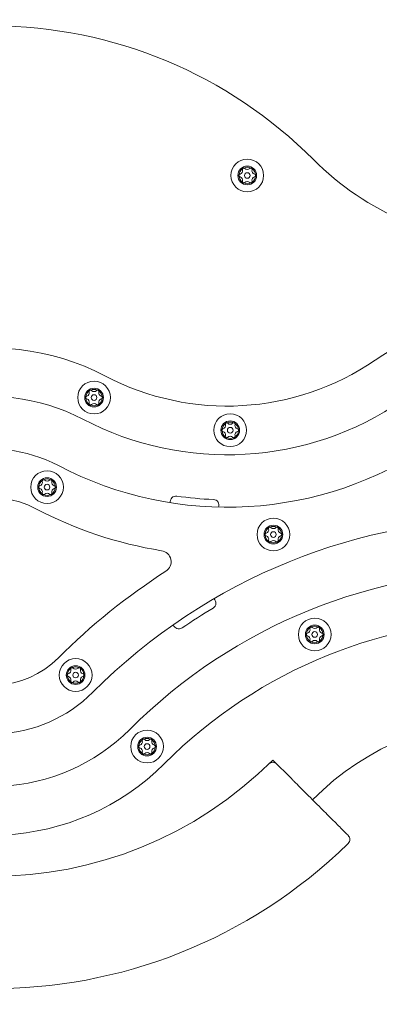
# Model space of a CAD drawing. Units: millimetres. Extents: x -2200 to 3410, y -3097 to 1922.
# Drawn here: x -263 to -71, y -280 to 246 of the extents above; entities that cross this region are included whole.
import ezdxf

# ---------------------------------------------------------------- set-up
doc = ezdxf.new("R2010")
doc.units = ezdxf.units.MM
doc.linetypes.add('ACAD_ISO04W100', pattern=[30, 24, -3, 0, -3])
for name, color, linetype in [('BEM-SI-MIN', 7, 'Continuous'), ('Hula-Loop.01', 7, 'ACAD_ISO04W100'), ('SICHER-MIN', 7, 'ACAD_ISO04W100')]:
    doc.layers.add(name, color=color, linetype=linetype)
doc.styles.get("Standard").update_dxf_attribs({"font": 'arial.ttf'})
doc.dimstyles.new('Europa SI 1-100', dxfattribs={"dimscale": 80, "dimtxt": 3.5, "dimasz": 4, "dimexe": 2, "dimexo": 0, "dimgap": 2, "dimtad": 0, "dimdec": 0, "dimzin": 0, "dimdsep": 46, "dimtxsty": 'Standard', "dimcen": 2, "dimadec": 0, "dimazin": 0, "dimtfac": 1, "dimtdec": 0, "dimtofl": 0, "dimtmove": 0, "dimatfit": 3, "dimfxl": 2, "dimfxlon": 1, "dimtolj": 1, "dimtzin": 0, "dimarcsym": 0})

# ---------------------------------------------------------------- blocks, each defined once
blk = doc.blocks.new('*D37')
at = {"layer": 'BEM-SI-MIN', "color": 0, "lineweight": -2, "transparency": 16777216}
for p, q in [((-2200, -2755.88), (-2200, -3073.52)), ((2200, -2755.88), (2200, -3073.52)), ((-1880, -2913.52), (-583.25, -2913.52)), ((1880, -2913.52), (583.25, -2913.52))]:
    blk.add_line(p, q, dxfattribs=at)
at = {"layer": 'BEM-SI-MIN', "color": 0, "transparency": 16777216}
for points in [[(-1880, -2860.18), (-1880, -2966.85), (-2200, -2913.52)], [(1880, -2860.18), (1880, -2966.85), (2200, -2913.52)]]:
    blk.add_solid(points, dxfattribs=at)
at = {"layer": 'BEM-SI-MIN', "color": 0, "transparency": 16777216, "insert": (0, -2913.52), "char_height": 280, "attachment_point": 5}
blk.add_mtext('\\A1;4400', dxfattribs=at)

msp = doc.modelspace()

# ---------------------------------------------------------------- linework, layer by layer
at = {"layer": 'Hula-Loop.01', "color": 7, "linetype": 'Continuous', "lineweight": 0}
msp.add_line((-128.09, -149.67), (-117.96, -159.8), dxfattribs=at)
for centre, radius in [((-141.73, 162.4), 8.75), ((-141.73, 162.4), 5), ((-141.73, 162.4), 4.99), ((-141.73, 162.4), 1.5), ((-223.61, 43.83), 8.75), ((-223.61, 43.83), 5), ((-223.61, 43.83), 4.99), ((-223.61, 43.83), 1.5), ((-150.83, 26.39), 8.75), ((-150.83, 26.39), 5), ((-150.83, 26.39), 4.99), ((-150.83, 26.39), 1.5), ((-248.71, -3.98), 8.75), ((-248.71, -3.98), 5), ((-248.71, -3.98), 4.99), ((-248.71, -3.98), 1.5), ((-127.77, -29.3), 8.75), ((-127.77, -29.3), 5), ((-127.77, -29.3), 4.99), ((-127.77, -29.3), 1.5), ((-105.68, -82.63), 8.75), ((-105.68, -82.63), 5), ((-105.68, -82.63), 4.99), ((-105.68, -82.63), 1.5), ((-233.45, -104.31), 8.75), ((-233.45, -104.31), 5), ((-233.45, -104.31), 4.99), ((-233.45, -104.31), 1.5), ((-195.27, -142.49), 8.75), ((-195.27, -142.49), 5), ((-195.27, -142.49), 4.99), ((-195.27, -142.49), 1.5)]:
    msp.add_circle(centre, radius, dxfattribs=at)
at = {"layer": 'Hula-Loop.01', "color": 7, "ltscale": 0.01}
msp.add_arc((-278, 0), 422, 48.794, 311.206, dxfattribs=at)
at = {"layer": 'Hula-Loop.01', "color": 7, "linetype": 'Continuous', "lineweight": 0}
for centre, radius, start, end in [((-278, 0.24), 242, 44.8315, 135), ((-278, 0.24), 272, 135.639, 314.361), ((0, 276.61), 150, 224.8315, 315.1685), ((-141.73, 162.4), 4.39, 125.1231, 174.8769), ((-145.43, 162.4), 0.77, 102.6827, 149.4306), ((-145.99, 164.86), 1.75, 282.6827, 17.3173), ((-143.58, 165.61), 0.77, 150.5694, 197.3173), ((-141.73, 162.4), 4.39, 65.1231, 114.8769), ((-143.58, 165.61), 0.77, 42.6827, 89.4306), ((-141.73, 167.32), 1.75, 222.6827, 317.3173), ((-139.88, 165.61), 0.77, 90.5694, 137.3173), ((-137.47, 164.86), 1.75, 162.6827, 257.3173), ((-139.88, 165.61), 0.77, 342.6827, 29.4306), ((-141.73, 162.4), 4.39, 5.1231, 54.8769), ((-138.02, 162.4), 0.77, 30.5694, 77.3173), ((-145.43, 162.4), 0.77, 210.5694, 257.3173), ((-141.73, 162.4), 4.39, 185.1231, 234.8769), ((-145.99, 159.94), 1.75, 342.6827, 77.3173), ((-143.58, 159.19), 0.77, 162.6827, 209.4306), ((-143.58, 159.19), 0.77, 270.5694, 317.3173), ((-141.73, 162.4), 4.39, 245.1231, 294.8769), ((-141.73, 157.48), 1.75, 42.6827, 137.3173), ((-139.88, 159.19), 0.77, 222.6827, 269.4306), ((-137.47, 159.94), 1.75, 102.6827, 197.3173), ((-141.73, 162.4), 4.39, 305.1231, 354.8769), ((-139.88, 159.19), 0.77, 330.5694, 17.3173), ((-138.02, 162.4), 0.77, 282.6827, 329.4306), ((-278, 0.24), 212, 135, 315), ((0, -43.54), 130, 55.6163, 124.3837), ((-278, -59.76), 130, 62.2964, 315), ((-152.48, 179.29), 140, 242.2964, 304.3837), ((-223.61, 43.83), 4.39, 125.1231, 174.8769), ((-225.46, 47.04), 0.77, 150.5694, 197.3173), ((-223.61, 43.83), 4.39, 65.1231, 114.8769), ((-225.46, 47.04), 0.77, 42.6827, 89.4306), ((-223.61, 48.74), 1.75, 222.6827, 317.3173), ((-221.75, 47.04), 0.77, 90.5694, 137.3173), ((-221.75, 47.04), 0.77, 342.6827, 29.4306), ((-223.61, 43.83), 4.39, 5.1231, 54.8769), ((-278, -59.76), 104, 62.2964, 315), ((-152.48, 179.29), 166, 242.2964, 304.3837), ((-227.31, 43.83), 0.77, 102.6827, 149.4306), ((-227.31, 43.83), 0.77, 210.5694, 257.3173), ((-223.61, 43.83), 4.39, 185.1231, 234.8769), ((-227.87, 46.29), 1.75, 282.6827, 17.3173), ((-227.87, 41.37), 1.75, 342.6827, 77.3173), ((-219.35, 46.29), 1.75, 162.6827, 257.3173), ((-219.35, 41.37), 1.75, 102.6827, 197.3173), ((-223.61, 43.83), 4.39, 305.1231, 354.8769), ((-219.9, 43.83), 0.77, 30.5694, 77.3173), ((-219.9, 43.83), 0.77, 282.6827, 329.4306), ((-225.46, 40.62), 0.77, 162.6827, 209.4306), ((-225.46, 40.62), 0.77, 270.5694, 317.3173), ((-223.61, 43.83), 4.39, 245.1231, 294.8769), ((-223.61, 38.91), 1.75, 42.6827, 137.3173), ((-221.75, 40.62), 0.77, 222.6827, 269.4306), ((-221.75, 40.62), 0.77, 330.5694, 17.3173), ((-150.83, 26.39), 4.39, 125.1231, 174.8769), ((-154.54, 26.39), 0.77, 102.6827, 149.4306), ((-155.09, 28.85), 1.75, 282.6827, 17.3173), ((-152.69, 29.6), 0.77, 150.5694, 197.3173), ((-150.83, 26.39), 4.39, 65.1231, 114.8769), ((-152.69, 29.6), 0.77, 42.6827, 89.4306), ((-150.83, 31.3), 1.75, 222.6827, 317.3173), ((-148.98, 29.6), 0.77, 90.5694, 137.3173), ((-146.58, 28.85), 1.75, 162.6827, 257.3173), ((-148.98, 29.6), 0.77, 342.6827, 29.4306), ((-150.83, 26.39), 4.39, 5.1231, 54.8769), ((-147.13, 26.39), 0.77, 30.5694, 77.3173), ((-154.54, 26.39), 0.77, 210.5694, 257.3173), ((-150.83, 26.39), 4.39, 185.1231, 234.8769), ((-155.09, 23.93), 1.75, 342.6827, 77.3173), ((-152.69, 23.18), 0.77, 162.6827, 209.4306), ((-152.69, 23.18), 0.77, 270.5694, 317.3173), ((-150.83, 26.39), 4.39, 245.1231, 294.8769), ((-150.83, 21.47), 1.75, 42.6827, 137.3173), ((-148.98, 23.18), 0.77, 222.6827, 269.4306), ((-146.58, 23.93), 1.75, 102.6827, 197.3173), ((-150.83, 26.39), 4.39, 305.1231, 354.8769), ((-148.98, 23.18), 0.77, 330.5694, 17.3173), ((-147.13, 26.39), 0.77, 282.6827, 329.4306), ((-278, -59.76), 76, 62.2964, 315), ((-152.48, 179.29), 194, 242.2964, 304.3837), ((-248.71, -3.98), 4.39, 65.1231, 114.8769), ((-248.71, -3.98), 4.39, 125.1231, 174.8769), ((-252.42, -3.98), 0.77, 102.6827, 149.4306), ((-252.42, -3.98), 0.77, 210.5694, 257.3173), ((-248.71, -3.98), 4.39, 185.1231, 234.8769), ((-252.97, -1.52), 1.75, 282.6827, 17.3173), ((-252.97, -6.44), 1.75, 342.6827, 77.3173), ((-250.56, -0.77), 0.77, 150.5694, 197.3173), ((-250.56, -0.77), 0.77, 42.6827, 89.4306), ((-248.71, 0.93), 1.75, 222.6827, 317.3173), ((-246.86, -0.77), 0.77, 90.5694, 137.3173), ((-244.45, -1.52), 1.75, 162.6827, 257.3173), ((-244.45, -6.44), 1.75, 102.6827, 197.3173), ((-246.86, -0.77), 0.77, 342.6827, 29.4306), ((-248.71, -3.98), 4.39, 5.1231, 54.8769), ((-248.71, -3.98), 4.39, 305.1231, 354.8769), ((-245.01, -3.98), 0.77, 30.5694, 77.3173), ((-245.01, -3.98), 0.77, 282.6827, 329.4306), ((-278, -59.76), 50, 62.2964, 315), ((-250.56, -7.19), 0.77, 162.6827, 209.4306), ((-250.56, -7.19), 0.77, 270.5694, 317.3173), ((-248.71, -3.98), 4.39, 245.1231, 294.8769), ((-248.71, -8.9), 1.75, 42.6827, 137.3173), ((-246.86, -7.19), 0.77, 222.6827, 269.4306), ((-246.86, -7.19), 0.77, 330.5694, 17.3173), ((-179.87, -11.76), 3, 81.8411, 190.8931), ((-152.48, 179.29), 190, 261.8411, 267.8055), ((-152.48, 179.29), 220, 242.2964, 260.8421), ((-159.87, -13.57), 3, 338.7536, 87.8055), ((0, -337.76), 317.15, 45, 135), ((-127.77, -29.3), 4.39, 125.1231, 174.8769), ((-129.62, -26.09), 0.77, 150.5694, 197.3173), ((-127.77, -29.3), 4.39, 65.1231, 114.8769), ((-129.62, -26.09), 0.77, 42.6827, 89.4306), ((-127.77, -24.38), 1.75, 222.6827, 317.3173), ((-125.92, -26.09), 0.77, 90.5694, 137.3173), ((-125.92, -26.09), 0.77, 342.6827, 29.4306), ((-127.77, -29.3), 4.39, 5.1231, 54.8769), ((-131.47, -29.3), 0.77, 102.6827, 149.4306), ((-131.47, -29.3), 0.77, 210.5694, 257.3173), ((-127.77, -29.3), 4.39, 185.1231, 234.8769), ((-132.03, -26.84), 1.75, 282.6827, 17.3173), ((-132.03, -31.76), 1.75, 342.6827, 77.3173), ((-123.51, -26.84), 1.75, 162.6827, 257.3173), ((-123.51, -31.76), 1.75, 102.6827, 197.3173), ((-127.77, -29.3), 4.39, 305.1231, 354.8769), ((-124.06, -29.3), 0.77, 30.5694, 77.3173), ((-124.06, -29.3), 0.77, 282.6827, 329.4306), ((-129.62, -32.51), 0.77, 162.6827, 209.4306), ((-129.62, -32.51), 0.77, 270.5694, 317.3173), ((-127.77, -29.3), 4.39, 245.1231, 294.8769), ((-127.77, -34.22), 1.75, 42.6827, 137.3173), ((-125.92, -32.51), 0.77, 222.6827, 269.4306), ((-125.92, -32.51), 0.77, 330.5694, 17.3173), ((-188.45, -43.83), 6, 302.6652, 80.8421), ((0, -337.76), 343.15, 122.6652, 135), ((0, -337.76), 289.15, 45, 135), ((-161.44, -65.94), 3, 300.7069, 49.922), ((0, -337.76), 313.15, 120.7069, 124.3296), ((0, -337.76), 263.15, 45, 135), ((-178.29, -76.68), 3, 195.1145, 304.3296), ((-105.68, -82.63), 4.39, 65.1231, 114.8769), ((-107.53, -79.42), 0.77, 42.6827, 89.4306), ((-103.83, -79.42), 0.77, 90.5694, 137.3173), ((-105.68, -82.63), 4.39, 125.1231, 174.8769), ((-109.38, -82.63), 0.77, 102.6827, 149.4306), ((-109.38, -82.63), 0.77, 210.5694, 257.3173), ((-105.68, -82.63), 4.39, 185.1231, 234.8769), ((-109.94, -80.17), 1.75, 282.6827, 17.3173), ((-109.94, -85.09), 1.75, 342.6827, 77.3173), ((-107.53, -79.42), 0.77, 150.5694, 197.3173), ((-105.68, -77.71), 1.75, 222.6827, 317.3173), ((-101.42, -80.17), 1.75, 162.6827, 257.3173), ((-101.42, -85.09), 1.75, 102.6827, 197.3173), ((-103.83, -79.42), 0.77, 342.6827, 29.4306), ((-105.68, -82.63), 4.39, 5.1231, 54.8769), ((-105.68, -82.63), 4.39, 305.1231, 354.8769), ((-101.97, -82.63), 0.77, 30.5694, 77.3173), ((-101.97, -82.63), 0.77, 282.6827, 329.4306), ((-107.53, -85.84), 0.77, 162.6827, 209.4306), ((-107.53, -85.84), 0.77, 270.5694, 317.3173), ((-105.68, -82.63), 4.39, 245.1231, 294.8769), ((-105.68, -87.55), 1.75, 42.6827, 137.3173), ((-103.83, -85.84), 0.77, 222.6827, 269.4306), ((-103.83, -85.84), 0.77, 330.5694, 17.3173), ((-233.45, -104.31), 4.39, 125.1231, 174.8769), ((-237.16, -104.31), 0.77, 102.6827, 149.4306), ((-237.16, -104.31), 0.77, 210.5694, 257.3173), ((-233.45, -104.31), 4.39, 185.1231, 234.8769), ((-237.71, -101.85), 1.75, 282.6827, 17.3173), ((-237.71, -106.77), 1.75, 342.6827, 77.3173), ((-235.3, -101.1), 0.77, 150.5694, 197.3173), ((-233.45, -104.31), 4.39, 65.1231, 114.8769), ((-235.3, -101.1), 0.77, 42.6827, 89.4306), ((-233.45, -99.39), 1.75, 222.6827, 317.3173), ((-231.6, -101.1), 0.77, 90.5694, 137.3173), ((-229.19, -101.85), 1.75, 162.6827, 257.3173), ((-229.19, -106.77), 1.75, 102.6827, 197.3173), ((-231.6, -101.1), 0.77, 342.6827, 29.4306), ((-233.45, -104.31), 4.39, 5.1231, 54.8769), ((-233.45, -104.31), 4.39, 305.1231, 354.8769), ((-229.75, -104.31), 0.77, 30.5694, 77.3173), ((-229.75, -104.31), 0.77, 282.6827, 329.4306), ((-235.3, -107.52), 0.77, 162.6827, 209.4306), ((-235.3, -107.52), 0.77, 270.5694, 317.3173), ((-233.45, -104.31), 4.39, 245.1231, 294.8769), ((-233.45, -109.23), 1.75, 42.6827, 137.3173), ((-231.6, -107.52), 0.77, 222.6827, 269.4306), ((-231.6, -107.52), 0.77, 330.5694, 17.3173), ((0, -277.76), 151.15, 45, 135), ((-195.27, -142.49), 4.39, 125.1231, 174.8769), ((-198.97, -142.49), 0.77, 102.6827, 149.4306), ((-199.53, -140.03), 1.75, 282.6827, 17.3173), ((-197.12, -139.28), 0.77, 150.5694, 197.3173), ((-195.27, -142.49), 4.39, 65.1231, 114.8769), ((-197.12, -139.28), 0.77, 42.6827, 89.4306), ((-195.27, -137.57), 1.75, 222.6827, 317.3173), ((-193.42, -139.28), 0.77, 90.5694, 137.3173), ((-191.01, -140.03), 1.75, 162.6827, 257.3173), ((-193.42, -139.28), 0.77, 342.6827, 29.4306), ((-195.27, -142.49), 4.39, 5.1231, 54.8769), ((-191.56, -142.49), 0.77, 30.5694, 77.3173), ((-198.97, -142.49), 0.77, 210.5694, 257.3173), ((-195.27, -142.49), 4.39, 185.1231, 234.8769), ((-199.53, -144.95), 1.75, 342.6827, 77.3173), ((-197.12, -145.7), 0.77, 162.6827, 209.4306), ((-197.12, -145.7), 0.77, 270.5694, 317.3173), ((-195.27, -142.49), 4.39, 245.1231, 294.8769), ((-195.27, -147.41), 1.75, 42.6827, 137.3173), ((-193.42, -145.7), 0.77, 222.6827, 269.4306), ((-191.01, -144.95), 1.75, 102.6827, 197.3173), ((-195.27, -142.49), 4.39, 305.1231, 354.8769), ((-193.42, -145.7), 0.77, 330.5694, 17.3173), ((-191.56, -142.49), 0.77, 282.6827, 329.4306), ((-128.11, -153.89), 3, 45, 134.2005), ((-89.92, -192.08), 3, 314.361, 45)]:
    msp.add_arc(centre, radius, start, end, dxfattribs=at)
for points, knots in [([(-144.25, 165.99), (-144.24, 166.01), (-144.23, 166.02), (-144.15, 166.14), (-144.06, 166.22), (-143.87, 166.33), (-143.75, 166.37), (-143.62, 166.38), (-143.6, 166.38), (-143.57, 166.38)], [3.1286595, 3.1286595, 3.1286595, 3.1286595, 3.1907404, 3.1907404, 3.5294449, 3.5294449, 3.8681494, 3.8681494, 3.9302302, 3.9302302, 3.9302302, 3.9302302]), ([(-139.88, 166.38), (-139.86, 166.38), (-139.84, 166.38), (-139.7, 166.37), (-139.59, 166.33), (-139.39, 166.22), (-139.3, 166.14), (-139.23, 166.02), (-139.22, 166.01), (-139.21, 165.99)], [3.1286595, 3.1286595, 3.1286595, 3.1286595, 3.1907404, 3.1907404, 3.5294449, 3.5294449, 3.8681494, 3.8681494, 3.9302302, 3.9302302, 3.9302302, 3.9302302]), ([(-146.1, 162.01), (-146.11, 162.03), (-146.12, 162.05), (-146.18, 162.17), (-146.2, 162.29), (-146.2, 162.51), (-146.18, 162.63), (-146.12, 162.76), (-146.11, 162.77), (-146.1, 162.79)], [3.1286595, 3.1286595, 3.1286595, 3.1286595, 3.1907404, 3.1907404, 3.5294449, 3.5294449, 3.8681494, 3.8681494, 3.9302302, 3.9302302, 3.9302302, 3.9302302]), ([(-143.57, 158.42), (-143.6, 158.42), (-143.62, 158.42), (-143.75, 158.43), (-143.87, 158.47), (-144.06, 158.58), (-144.15, 158.66), (-144.23, 158.78), (-144.24, 158.8), (-144.25, 158.81)], [3.1286595, 3.1286595, 3.1286595, 3.1286595, 3.1907404, 3.1907404, 3.5294449, 3.5294449, 3.8681494, 3.8681494, 3.9302302, 3.9302302, 3.9302302, 3.9302302]), ([(-139.21, 158.81), (-139.22, 158.8), (-139.23, 158.78), (-139.3, 158.66), (-139.39, 158.58), (-139.59, 158.47), (-139.7, 158.43), (-139.84, 158.42), (-139.86, 158.42), (-139.88, 158.42)], [3.1286595, 3.1286595, 3.1286595, 3.1286595, 3.1907404, 3.1907404, 3.5294449, 3.5294449, 3.8681494, 3.8681494, 3.9302302, 3.9302302, 3.9302302, 3.9302302]), ([(-137.36, 162.79), (-137.35, 162.77), (-137.34, 162.76), (-137.28, 162.63), (-137.25, 162.51), (-137.25, 162.29), (-137.28, 162.17), (-137.34, 162.05), (-137.35, 162.03), (-137.36, 162.01)], [3.1286595, 3.1286595, 3.1286595, 3.1286595, 3.1907404, 3.1907404, 3.5294449, 3.5294449, 3.8681494, 3.8681494, 3.9302302, 3.9302302, 3.9302302, 3.9302302]), ([(-226.13, 47.41), (-226.12, 47.43), (-226.11, 47.45), (-226.03, 47.56), (-225.94, 47.65), (-225.75, 47.76), (-225.63, 47.8), (-225.49, 47.81), (-225.47, 47.81), (-225.45, 47.81)], [3.1286595, 3.1286595, 3.1286595, 3.1286595, 3.1907404, 3.1907404, 3.5294449, 3.5294449, 3.8681494, 3.8681494, 3.9302302, 3.9302302, 3.9302302, 3.9302302]), ([(-221.76, 47.81), (-221.74, 47.81), (-221.72, 47.81), (-221.58, 47.8), (-221.47, 47.76), (-221.27, 47.65), (-221.18, 47.56), (-221.11, 47.45), (-221.09, 47.43), (-221.08, 47.41)], [3.1286595, 3.1286595, 3.1286595, 3.1286595, 3.1907404, 3.1907404, 3.5294449, 3.5294449, 3.8681494, 3.8681494, 3.9302302, 3.9302302, 3.9302302, 3.9302302]), ([(-227.97, 43.44), (-227.99, 43.45), (-228, 43.47), (-228.06, 43.6), (-228.08, 43.71), (-228.08, 43.94), (-228.06, 44.06), (-228, 44.18), (-227.99, 44.2), (-227.97, 44.22)], [3.1286595, 3.1286595, 3.1286595, 3.1286595, 3.1907404, 3.1907404, 3.5294449, 3.5294449, 3.8681494, 3.8681494, 3.9302302, 3.9302302, 3.9302302, 3.9302302]), ([(-219.24, 44.22), (-219.23, 44.2), (-219.22, 44.18), (-219.16, 44.06), (-219.13, 43.94), (-219.13, 43.71), (-219.16, 43.6), (-219.22, 43.47), (-219.23, 43.45), (-219.24, 43.44)], [3.1286595, 3.1286595, 3.1286595, 3.1286595, 3.1907404, 3.1907404, 3.5294449, 3.5294449, 3.8681494, 3.8681494, 3.9302302, 3.9302302, 3.9302302, 3.9302302]), ([(-225.45, 39.85), (-225.47, 39.85), (-225.49, 39.85), (-225.63, 39.86), (-225.75, 39.9), (-225.94, 40.01), (-226.03, 40.09), (-226.11, 40.2), (-226.12, 40.22), (-226.13, 40.24)], [3.1286595, 3.1286595, 3.1286595, 3.1286595, 3.1907404, 3.1907404, 3.5294449, 3.5294449, 3.8681494, 3.8681494, 3.9302302, 3.9302302, 3.9302302, 3.9302302]), ([(-221.08, 40.24), (-221.09, 40.22), (-221.11, 40.2), (-221.18, 40.09), (-221.27, 40.01), (-221.47, 39.9), (-221.58, 39.86), (-221.72, 39.85), (-221.74, 39.85), (-221.76, 39.85)], [3.1286595, 3.1286595, 3.1286595, 3.1286595, 3.1907404, 3.1907404, 3.5294449, 3.5294449, 3.8681494, 3.8681494, 3.9302302, 3.9302302, 3.9302302, 3.9302302]), ([(-155.2, 26), (-155.21, 26.01), (-155.22, 26.03), (-155.28, 26.16), (-155.31, 26.27), (-155.31, 26.5), (-155.28, 26.62), (-155.22, 26.74), (-155.21, 26.76), (-155.2, 26.78)], [3.1286595, 3.1286595, 3.1286595, 3.1286595, 3.1907404, 3.1907404, 3.5294449, 3.5294449, 3.8681494, 3.8681494, 3.9302302, 3.9302302, 3.9302302, 3.9302302]), ([(-153.36, 29.97), (-153.35, 29.99), (-153.34, 30.01), (-153.26, 30.12), (-153.17, 30.21), (-152.97, 30.32), (-152.86, 30.36), (-152.72, 30.37), (-152.7, 30.37), (-152.68, 30.37)], [3.1286595, 3.1286595, 3.1286595, 3.1286595, 3.1907404, 3.1907404, 3.5294449, 3.5294449, 3.8681494, 3.8681494, 3.9302302, 3.9302302, 3.9302302, 3.9302302]), ([(-148.99, 30.37), (-148.97, 30.37), (-148.95, 30.37), (-148.81, 30.36), (-148.69, 30.32), (-148.5, 30.21), (-148.41, 30.12), (-148.33, 30.01), (-148.32, 29.99), (-148.31, 29.97)], [3.1286595, 3.1286595, 3.1286595, 3.1286595, 3.1907404, 3.1907404, 3.5294449, 3.5294449, 3.8681494, 3.8681494, 3.9302302, 3.9302302, 3.9302302, 3.9302302]), ([(-146.47, 26.78), (-146.46, 26.76), (-146.45, 26.74), (-146.39, 26.62), (-146.36, 26.5), (-146.36, 26.27), (-146.39, 26.16), (-146.45, 26.03), (-146.46, 26.01), (-146.47, 26)], [3.1286595, 3.1286595, 3.1286595, 3.1286595, 3.1907404, 3.1907404, 3.5294449, 3.5294449, 3.8681494, 3.8681494, 3.9302302, 3.9302302, 3.9302302, 3.9302302]), ([(-152.68, 22.41), (-152.7, 22.41), (-152.72, 22.41), (-152.86, 22.42), (-152.97, 22.45), (-153.17, 22.57), (-153.26, 22.65), (-153.34, 22.76), (-153.35, 22.78), (-153.36, 22.8)], [3.1286595, 3.1286595, 3.1286595, 3.1286595, 3.1907404, 3.1907404, 3.5294449, 3.5294449, 3.8681494, 3.8681494, 3.9302302, 3.9302302, 3.9302302, 3.9302302]), ([(-148.31, 22.8), (-148.32, 22.78), (-148.33, 22.76), (-148.41, 22.65), (-148.5, 22.57), (-148.69, 22.45), (-148.81, 22.42), (-148.95, 22.41), (-148.97, 22.41), (-148.99, 22.41)], [3.1286595, 3.1286595, 3.1286595, 3.1286595, 3.1907404, 3.1907404, 3.5294449, 3.5294449, 3.8681494, 3.8681494, 3.9302302, 3.9302302, 3.9302302, 3.9302302]), ([(-253.08, -4.37), (-253.09, -4.36), (-253.1, -4.34), (-253.16, -4.21), (-253.19, -4.1), (-253.19, -3.87), (-253.16, -3.75), (-253.1, -3.63), (-253.09, -3.61), (-253.08, -3.59)], [3.1286595, 3.1286595, 3.1286595, 3.1286595, 3.1907404, 3.1907404, 3.5294449, 3.5294449, 3.8681494, 3.8681494, 3.9302302, 3.9302302, 3.9302302, 3.9302302]), ([(-251.23, -0.4), (-251.22, -0.38), (-251.21, -0.36), (-251.14, -0.25), (-251.05, -0.16), (-250.85, -0.05), (-250.74, -0.01), (-250.6, 0), (-250.58, 0), (-250.56, 0)], [3.1286595, 3.1286595, 3.1286595, 3.1286595, 3.1907404, 3.1907404, 3.5294449, 3.5294449, 3.8681494, 3.8681494, 3.9302302, 3.9302302, 3.9302302, 3.9302302]), ([(-246.87, 0), (-246.85, 0), (-246.82, 0), (-246.69, -0.01), (-246.57, -0.05), (-246.38, -0.16), (-246.29, -0.25), (-246.21, -0.36), (-246.2, -0.38), (-246.19, -0.4)], [3.1286595, 3.1286595, 3.1286595, 3.1286595, 3.1907404, 3.1907404, 3.5294449, 3.5294449, 3.8681494, 3.8681494, 3.9302302, 3.9302302, 3.9302302, 3.9302302]), ([(-244.34, -3.59), (-244.33, -3.61), (-244.32, -3.63), (-244.26, -3.75), (-244.24, -3.87), (-244.24, -4.1), (-244.26, -4.21), (-244.32, -4.34), (-244.33, -4.36), (-244.34, -4.37)], [3.1286595, 3.1286595, 3.1286595, 3.1286595, 3.1907404, 3.1907404, 3.5294449, 3.5294449, 3.8681494, 3.8681494, 3.9302302, 3.9302302, 3.9302302, 3.9302302]), ([(-250.56, -7.96), (-250.58, -7.96), (-250.6, -7.96), (-250.74, -7.95), (-250.85, -7.91), (-251.05, -7.8), (-251.14, -7.72), (-251.21, -7.61), (-251.22, -7.59), (-251.23, -7.57)], [3.1286595, 3.1286595, 3.1286595, 3.1286595, 3.1907404, 3.1907404, 3.5294449, 3.5294449, 3.8681494, 3.8681494, 3.9302302, 3.9302302, 3.9302302, 3.9302302]), ([(-246.19, -7.57), (-246.2, -7.59), (-246.21, -7.61), (-246.29, -7.72), (-246.38, -7.8), (-246.57, -7.91), (-246.69, -7.95), (-246.82, -7.96), (-246.85, -7.96), (-246.87, -7.96)], [3.1286595, 3.1286595, 3.1286595, 3.1286595, 3.1907404, 3.1907404, 3.5294449, 3.5294449, 3.8681494, 3.8681494, 3.9302302, 3.9302302, 3.9302302, 3.9302302]), ([(-130.29, -25.71), (-130.28, -25.69), (-130.27, -25.67), (-130.19, -25.56), (-130.1, -25.48), (-129.91, -25.37), (-129.79, -25.33), (-129.66, -25.32), (-129.64, -25.32), (-129.61, -25.32)], [3.1286595, 3.1286595, 3.1286595, 3.1286595, 3.1907404, 3.1907404, 3.5294449, 3.5294449, 3.8681494, 3.8681494, 3.9302302, 3.9302302, 3.9302302, 3.9302302]), ([(-125.92, -25.32), (-125.9, -25.32), (-125.88, -25.32), (-125.74, -25.33), (-125.63, -25.37), (-125.43, -25.48), (-125.34, -25.56), (-125.27, -25.67), (-125.26, -25.69), (-125.25, -25.71)], [3.1286595, 3.1286595, 3.1286595, 3.1286595, 3.1907404, 3.1907404, 3.5294449, 3.5294449, 3.8681494, 3.8681494, 3.9302302, 3.9302302, 3.9302302, 3.9302302]), ([(-132.14, -29.69), (-132.15, -29.67), (-132.16, -29.65), (-132.22, -29.53), (-132.24, -29.41), (-132.24, -29.19), (-132.22, -29.07), (-132.16, -28.94), (-132.15, -28.93), (-132.14, -28.91)], [3.1286595, 3.1286595, 3.1286595, 3.1286595, 3.1907404, 3.1907404, 3.5294449, 3.5294449, 3.8681494, 3.8681494, 3.9302302, 3.9302302, 3.9302302, 3.9302302]), ([(-123.4, -28.91), (-123.39, -28.93), (-123.38, -28.94), (-123.32, -29.07), (-123.29, -29.19), (-123.29, -29.41), (-123.32, -29.53), (-123.38, -29.65), (-123.39, -29.67), (-123.4, -29.69)], [3.1286595, 3.1286595, 3.1286595, 3.1286595, 3.1907404, 3.1907404, 3.5294449, 3.5294449, 3.8681494, 3.8681494, 3.9302302, 3.9302302, 3.9302302, 3.9302302]), ([(-129.61, -33.28), (-129.64, -33.28), (-129.66, -33.28), (-129.79, -33.27), (-129.91, -33.23), (-130.1, -33.12), (-130.19, -33.04), (-130.27, -32.92), (-130.28, -32.9), (-130.29, -32.89)], [3.1286595, 3.1286595, 3.1286595, 3.1286595, 3.1907404, 3.1907404, 3.5294449, 3.5294449, 3.8681494, 3.8681494, 3.9302302, 3.9302302, 3.9302302, 3.9302302]), ([(-125.25, -32.89), (-125.26, -32.9), (-125.27, -32.92), (-125.34, -33.04), (-125.43, -33.12), (-125.63, -33.23), (-125.74, -33.27), (-125.88, -33.28), (-125.9, -33.28), (-125.92, -33.28)], [3.1286595, 3.1286595, 3.1286595, 3.1286595, 3.1907404, 3.1907404, 3.5294449, 3.5294449, 3.8681494, 3.8681494, 3.9302302, 3.9302302, 3.9302302, 3.9302302]), ([(-108.2, -79.04), (-108.19, -79.02), (-108.18, -79.01), (-108.1, -78.89), (-108.01, -78.81), (-107.82, -78.7), (-107.7, -78.66), (-107.57, -78.65), (-107.54, -78.65), (-107.52, -78.65)], [3.1286595, 3.1286595, 3.1286595, 3.1286595, 3.1907404, 3.1907404, 3.5294449, 3.5294449, 3.8681494, 3.8681494, 3.9302302, 3.9302302, 3.9302302, 3.9302302]), ([(-103.83, -78.65), (-103.81, -78.65), (-103.79, -78.65), (-103.65, -78.66), (-103.54, -78.7), (-103.34, -78.81), (-103.25, -78.89), (-103.18, -79.01), (-103.17, -79.02), (-103.16, -79.04)], [3.1286595, 3.1286595, 3.1286595, 3.1286595, 3.1907404, 3.1907404, 3.5294449, 3.5294449, 3.8681494, 3.8681494, 3.9302302, 3.9302302, 3.9302302, 3.9302302]), ([(-110.05, -83.02), (-110.06, -83), (-110.07, -82.98), (-110.13, -82.86), (-110.15, -82.74), (-110.15, -82.52), (-110.13, -82.4), (-110.07, -82.28), (-110.06, -82.26), (-110.05, -82.24)], [3.1286595, 3.1286595, 3.1286595, 3.1286595, 3.1907404, 3.1907404, 3.5294449, 3.5294449, 3.8681494, 3.8681494, 3.9302302, 3.9302302, 3.9302302, 3.9302302]), ([(-101.31, -82.24), (-101.3, -82.26), (-101.29, -82.28), (-101.23, -82.4), (-101.2, -82.52), (-101.2, -82.74), (-101.23, -82.86), (-101.29, -82.98), (-101.3, -83), (-101.31, -83.02)], [3.1286595, 3.1286595, 3.1286595, 3.1286595, 3.1907404, 3.1907404, 3.5294449, 3.5294449, 3.8681494, 3.8681494, 3.9302302, 3.9302302, 3.9302302, 3.9302302]), ([(-107.52, -86.61), (-107.54, -86.61), (-107.57, -86.61), (-107.7, -86.6), (-107.82, -86.56), (-108.01, -86.45), (-108.1, -86.37), (-108.18, -86.25), (-108.19, -86.24), (-108.2, -86.22)], [3.1286595, 3.1286595, 3.1286595, 3.1286595, 3.1907404, 3.1907404, 3.5294449, 3.5294449, 3.8681494, 3.8681494, 3.9302302, 3.9302302, 3.9302302, 3.9302302]), ([(-103.16, -86.22), (-103.17, -86.24), (-103.18, -86.25), (-103.25, -86.37), (-103.34, -86.45), (-103.54, -86.56), (-103.65, -86.6), (-103.79, -86.61), (-103.81, -86.61), (-103.83, -86.61)], [3.1286595, 3.1286595, 3.1286595, 3.1286595, 3.1907404, 3.1907404, 3.5294449, 3.5294449, 3.8681494, 3.8681494, 3.9302302, 3.9302302, 3.9302302, 3.9302302]), ([(-237.82, -104.7), (-237.83, -104.68), (-237.84, -104.66), (-237.9, -104.54), (-237.93, -104.42), (-237.93, -104.2), (-237.9, -104.08), (-237.84, -103.95), (-237.83, -103.93), (-237.82, -103.92)], [3.1286595, 3.1286595, 3.1286595, 3.1286595, 3.1907404, 3.1907404, 3.5294449, 3.5294449, 3.8681494, 3.8681494, 3.9302302, 3.9302302, 3.9302302, 3.9302302]), ([(-235.98, -100.72), (-235.96, -100.7), (-235.95, -100.68), (-235.88, -100.57), (-235.79, -100.49), (-235.59, -100.38), (-235.48, -100.34), (-235.34, -100.33), (-235.32, -100.33), (-235.3, -100.33)], [3.1286595, 3.1286595, 3.1286595, 3.1286595, 3.1907404, 3.1907404, 3.5294449, 3.5294449, 3.8681494, 3.8681494, 3.9302302, 3.9302302, 3.9302302, 3.9302302]), ([(-231.61, -100.33), (-231.59, -100.33), (-231.56, -100.33), (-231.43, -100.34), (-231.31, -100.38), (-231.12, -100.49), (-231.03, -100.57), (-230.95, -100.68), (-230.94, -100.7), (-230.93, -100.72)], [3.1286595, 3.1286595, 3.1286595, 3.1286595, 3.1907404, 3.1907404, 3.5294449, 3.5294449, 3.8681494, 3.8681494, 3.9302302, 3.9302302, 3.9302302, 3.9302302]), ([(-229.08, -103.92), (-229.07, -103.93), (-229.06, -103.95), (-229, -104.08), (-228.98, -104.2), (-228.98, -104.42), (-229, -104.54), (-229.06, -104.66), (-229.07, -104.68), (-229.08, -104.7)], [3.1286595, 3.1286595, 3.1286595, 3.1286595, 3.1907404, 3.1907404, 3.5294449, 3.5294449, 3.8681494, 3.8681494, 3.9302302, 3.9302302, 3.9302302, 3.9302302]), ([(-235.3, -108.29), (-235.32, -108.29), (-235.34, -108.29), (-235.48, -108.28), (-235.59, -108.24), (-235.79, -108.13), (-235.88, -108.05), (-235.95, -107.93), (-235.96, -107.91), (-235.98, -107.9)], [3.1286595, 3.1286595, 3.1286595, 3.1286595, 3.1907404, 3.1907404, 3.5294449, 3.5294449, 3.8681494, 3.8681494, 3.9302302, 3.9302302, 3.9302302, 3.9302302]), ([(-230.93, -107.9), (-230.94, -107.91), (-230.95, -107.93), (-231.03, -108.05), (-231.12, -108.13), (-231.31, -108.24), (-231.43, -108.28), (-231.56, -108.29), (-231.59, -108.29), (-231.61, -108.29)], [3.1286595, 3.1286595, 3.1286595, 3.1286595, 3.1907404, 3.1907404, 3.5294449, 3.5294449, 3.8681494, 3.8681494, 3.9302302, 3.9302302, 3.9302302, 3.9302302]), ([(-197.79, -138.9), (-197.78, -138.89), (-197.77, -138.87), (-197.69, -138.75), (-197.6, -138.67), (-197.41, -138.56), (-197.29, -138.52), (-197.16, -138.51), (-197.13, -138.51), (-197.11, -138.51)], [3.1286595, 3.1286595, 3.1286595, 3.1286595, 3.1907404, 3.1907404, 3.5294449, 3.5294449, 3.8681494, 3.8681494, 3.9302302, 3.9302302, 3.9302302, 3.9302302]), ([(-193.42, -138.51), (-193.4, -138.51), (-193.38, -138.51), (-193.24, -138.52), (-193.13, -138.56), (-192.93, -138.67), (-192.84, -138.75), (-192.77, -138.87), (-192.76, -138.89), (-192.75, -138.9)], [3.1286595, 3.1286595, 3.1286595, 3.1286595, 3.1907404, 3.1907404, 3.5294449, 3.5294449, 3.8681494, 3.8681494, 3.9302302, 3.9302302, 3.9302302, 3.9302302]), ([(-199.64, -142.88), (-199.65, -142.87), (-199.66, -142.85), (-199.72, -142.72), (-199.74, -142.6), (-199.74, -142.38), (-199.72, -142.26), (-199.66, -142.14), (-199.65, -142.12), (-199.64, -142.1)], [3.1286595, 3.1286595, 3.1286595, 3.1286595, 3.1907404, 3.1907404, 3.5294449, 3.5294449, 3.8681494, 3.8681494, 3.9302302, 3.9302302, 3.9302302, 3.9302302]), ([(-197.11, -146.47), (-197.13, -146.47), (-197.16, -146.47), (-197.29, -146.46), (-197.41, -146.42), (-197.6, -146.31), (-197.69, -146.23), (-197.77, -146.12), (-197.78, -146.1), (-197.79, -146.08)], [3.1286595, 3.1286595, 3.1286595, 3.1286595, 3.1907404, 3.1907404, 3.5294449, 3.5294449, 3.8681494, 3.8681494, 3.9302302, 3.9302302, 3.9302302, 3.9302302]), ([(-192.75, -146.08), (-192.76, -146.1), (-192.77, -146.12), (-192.84, -146.23), (-192.93, -146.31), (-193.13, -146.42), (-193.24, -146.46), (-193.38, -146.47), (-193.4, -146.47), (-193.42, -146.47)], [3.1286595, 3.1286595, 3.1286595, 3.1286595, 3.1907404, 3.1907404, 3.5294449, 3.5294449, 3.8681494, 3.8681494, 3.9302302, 3.9302302, 3.9302302, 3.9302302]), ([(-190.9, -142.1), (-190.89, -142.12), (-190.88, -142.14), (-190.82, -142.26), (-190.79, -142.38), (-190.79, -142.6), (-190.82, -142.72), (-190.88, -142.85), (-190.89, -142.87), (-190.9, -142.88)], [3.1286595, 3.1286595, 3.1286595, 3.1286595, 3.1907404, 3.1907404, 3.5294449, 3.5294449, 3.8681494, 3.8681494, 3.9302302, 3.9302302, 3.9302302, 3.9302302]), ([(-87.8, -189.96), (-87.8, -189.96), (-87.89, -189.87), (-88.28, -189.48), (-88.61, -189.16), (-89.49, -188.27), (-90.04, -187.72), (-91.35, -186.41), (-92.11, -185.65), (-93.8, -183.96), (-94.74, -183.02), (-96.75, -181.01), (-97.83, -179.93), (-100.08, -177.68), (-101.26, -176.5), (-103.67, -174.09), (-104.9, -172.86), (-107.38, -170.38), (-108.62, -169.14), (-111.07, -166.69), (-112.28, -165.48), (-114.6, -163.16), (-115.73, -162.03), (-117.19, -160.57), (-117.58, -160.18), (-117.96, -159.8)], [-0.000008, -0.000008, -0.000008, -0.000008, 0.168434, 0.168434, 0.363122, 0.363122, 0.557813, 0.557813, 0.752503, 0.752503, 0.947205, 0.947205, 1.141905, 1.141905, 1.336621, 1.336621, 1.531337, 1.531337, 1.726066, 1.726066, 1.920794, 1.920794, 2.115525, 2.115525, 2.189179, 2.189179, 2.189179, 2.189179])]:
    msp.add_open_spline(points, degree=3, knots=knots, dxfattribs=at)
at = {"layer": 'SICHER-MIN', "color": 7, "ltscale": 0.01}
msp.add_lwpolyline([(0, -1901.79, 1.156806), (0, 1901.79, 1.156806)], format="xyb", close=True, dxfattribs=at)

# ---------------------------------------------------------------- dimensions: what is measured, and where the dimension line sits
at = {"layer": 'BEM-SI-MIN', "color": 7}
dim = msp.add_linear_dim(base=(-2200, -2913.52, -376), p1=(2200, 0), p2=(-2200, 0), dimstyle='Europa SI 1-100', dxfattribs=at)
dim.commit()
dim.dimension.update_dxf_attribs({"geometry": '*D37', "text_midpoint": (0, -2913.52, -376), "dimtype": 160})

doc.saveas('drawing.dxf')
